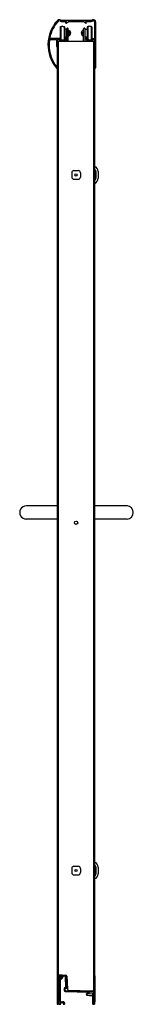
# Model space of a CAD drawing. Extents: x 252.9 to 259.3, y -15.8 to 39.4.
import ezdxf

# ---------------------------------------------------------------- set-up
doc = ezdxf.new("R2010")
doc.units = 0
doc.header["$LTSCALE"] = 0.64311
doc.layers.get('0').update_dxf_attribs({"color": 255, "linetype": 'CONTINUOUS'})
doc.layers.get('DEFPOINTS').update_dxf_attribs({"linetype": 'CONTINUOUS'})
doc.styles.get("Standard").update_dxf_attribs({"font": 'txt', "width": 0.8})

msp = doc.modelspace()

# ---------------------------------------------------------------- linework, layer by layer
for p, q in [((255.232, 39.339), (255.514, 39.339)), ((255.237, 39.399), (256.922, 39.4)), ((255.493, 39.234), (255.493, 39.276)), ((255.498, 39.289), (255.524, 39.31)), ((255.504, 39.228), (255.636, 39.339)), ((255.636, 39.339), (256.481, 39.339)), ((256.614, 39.227), (256.481, 39.339)), ((256.62, 39.288), (256.594, 39.309)), ((256.604, 39.339), (256.922, 39.339)), ((256.626, 39.233), (256.626, 39.275)), ((257.107, 39.307), (257.107, -15.77)), ((257.166, 39.305), (257.166, 36.727)), ((255.173, 39.025), (255.203, 39.055)), ((255.173, 39.025), (255.174, 38.334)), ((255.203, 39.055), (255.242, 39.055)), ((255.203, 39.055), (255.204, 38.304)), ((255.324, 39.055), (255.393, 39.055)), ((255.393, 39.055), (255.423, 39.025)), ((255.393, 39.055), (255.394, 38.304)), ((255.423, 39.025), (255.424, 38.334)), ((255.533, 38.899), (255.423, 38.899)), ((255.548, 38.884), (255.533, 38.899)), ((255.534, 38.461), (255.533, 38.899)), ((255.55, 38.23), (255.548, 38.926)), ((255.63, 38.23), (255.628, 38.926)), ((255.628, 38.831), (255.648, 38.831)), ((255.648, 38.831), (255.649, 38.53)), ((255.653, 38.829), (255.654, 38.531)), ((255.653, 38.829), (255.66, 38.829)), ((255.66, 38.829), (255.666, 38.828)), ((255.66, 38.829), (255.661, 38.531)), ((255.699, 38.66), (255.698, 38.701)), ((255.698, 38.701), (255.766, 38.701)), ((255.766, 38.66), (255.699, 38.66)), ((256.42, 38.7), (256.353, 38.7)), ((256.353, 38.659), (256.42, 38.659)), ((256.42, 38.659), (256.42, 38.7)), ((256.458, 38.828), (256.452, 38.827)), ((256.458, 38.828), (256.457, 38.53)), ((256.465, 38.828), (256.458, 38.828)), ((256.465, 38.828), (256.464, 38.53)), ((256.47, 38.83), (256.469, 38.528)), ((256.49, 38.83), (256.47, 38.83)), ((256.489, 38.229), (256.49, 38.925)), ((256.569, 38.229), (256.57, 38.925)), ((256.57, 38.883), (256.585, 38.898)), ((256.584, 38.46), (256.585, 38.898)), ((256.585, 38.898), (256.695, 38.898)), ((256.696, 39.024), (256.694, 38.333)), ((256.726, 39.054), (256.696, 39.024)), ((256.726, 39.054), (256.724, 38.303)), ((256.794, 39.054), (256.726, 39.054)), ((256.916, 39.054), (256.876, 39.054)), ((256.916, 39.054), (256.914, 38.303)), ((256.946, 39.024), (256.916, 39.054)), ((256.946, 39.024), (256.944, 38.333)), ((254.601, 38.323), (254.945, 38.323)), ((255.142, 38.383), (254.622, 38.383)), ((254.961, 38.307), (254.961, 37.938)), ((255.011, 38.307), (255.011, 37.954)), ((255.011, 38.23), (257.107, 38.23)), ((255.026, 38.23), (255.026, -15.77)), ((255.027, 38.323), (255.16, 38.323)), ((255.06, 38.23), (255.06, -15.77)), ((255.078, -15.77), (255.078, 38.23)), ((255.158, 38.33), (255.158, 38.367)), ((255.169, 38.315), (255.204, 38.304)), ((255.204, 38.304), (255.174, 38.334)), ((255.244, 38.304), (255.204, 38.304)), ((255.312, 38.274), (255.286, 38.274)), ((255.326, 38.304), (255.394, 38.304)), ((255.394, 38.304), (255.424, 38.334)), ((255.394, 38.304), (255.427, 38.315)), ((255.424, 38.461), (255.534, 38.461)), ((255.438, 38.33), (255.438, 38.429)), ((255.445, 38.436), (255.455, 38.436)), ((255.48, 38.336), (255.48, 38.411)), ((255.534, 38.461), (255.549, 38.476)), ((255.649, 38.53), (255.629, 38.529)), ((255.654, 38.531), (255.661, 38.531)), ((255.661, 38.531), (255.667, 38.533)), ((256.457, 38.53), (256.452, 38.531)), ((256.464, 38.53), (256.457, 38.53)), ((256.469, 38.528), (256.489, 38.528)), ((256.584, 38.46), (256.569, 38.475)), ((256.694, 38.46), (256.584, 38.46)), ((256.639, 38.335), (256.639, 38.41)), ((256.674, 38.435), (256.664, 38.435)), ((256.681, 38.329), (256.681, 38.428)), ((256.724, 38.303), (256.692, 38.314)), ((256.724, 38.303), (256.694, 38.333)), ((256.792, 38.303), (256.724, 38.303)), ((256.806, 38.273), (256.832, 38.273)), ((256.874, 38.303), (256.914, 38.303)), ((256.914, 38.303), (256.944, 38.333)), ((256.949, 38.314), (256.914, 38.303)), ((256.961, 38.329), (256.961, 38.366)), ((256.977, 38.383), (257.091, 38.383)), ((257.039, 38.323), (257.091, 38.323)), ((257.057, -15.77), (257.057, 38.23)), ((255.01, 37.946), (255.01, 36.753)), ((255.01, 36.731), (255.01, -15.77)), ((255.011, 36.746), (255.011, 36.738)), ((257.122, 36.711), (257.15, 36.711)), ((255.948, 30.974), (256.186, 30.974)), ((257.174, 30.918), (257.174, 30.543)), ((257.301, 30.918), (257.301, 30.543)), ((255.823, 30.849), (255.823, 30.612)), ((255.948, 30.487), (256.186, 30.487)), ((256.311, 30.849), (256.311, 30.612)), ((255.01, 12.177), (253.278, 12.177)), ((258.944, 12.177), (257.107, 12.177)), ((255.01, 11.427), (253.233, 11.427)), ((258.933, 11.427), (257.107, 11.427)), ((255.823, -8.151), (255.823, -8.388)), ((255.948, -8.026), (256.186, -8.026)), ((256.311, -8.151), (256.311, -8.388)), ((257.174, -8.082), (257.174, -8.457)), ((257.301, -8.082), (257.301, -8.457)), ((255.948, -8.513), (256.186, -8.513)), ((255.078, -14.101), (255.498, -14.138)), ((255.123, -15.754), (255.123, -14.199)), ((255.168, -14.199), (255.168, -15.611)), ((255.461, -14.213), (255.185, -14.183)), ((255.19, -14.139), (255.465, -14.168)), ((255.29, -14.195), (255.212, -14.319)), ((255.346, -14.199), (255.254, -14.346)), ((255.317, -14.152), (255.335, -14.123)), ((255.372, -14.158), (255.391, -14.128)), ((255.497, -14.802), (255.475, -14.228)), ((255.52, -14.226), (255.544, -14.847)), ((255.553, -14.195), (255.578, -14.917)), ((257.146, -15.625), (257.146, -14.22)), ((255.404, -14.88), (255.404, -14.983)), ((255.449, -14.983), (255.449, -14.88)), ((255.465, -14.819), (255.481, -14.819)), ((255.465, -14.864), (255.528, -14.864)), ((255.463, -15.044), (256.791, -15.091)), ((255.464, -14.999), (256.976, -15.052)), ((255.636, -14.974), (256.976, -15.021)), ((256.646, -15.205), (256.671, -15.136)), ((256.646, -15.205), (256.796, -15.136)), ((256.671, -15.273), (256.646, -15.205)), ((256.671, -15.136), (256.807, -15.136)), ((256.671, -15.194), (256.671, -15.273)), ((256.806, -15.273), (256.671, -15.273)), ((256.807, -15.138), (256.807, -15.107)), ((256.807, -15.285), (256.807, -15.272)), ((256.97, -15.154), (256.823, -15.154)), ((256.823, -15.256), (256.97, -15.256)), ((256.996, -15.301), (256.823, -15.301)), ((256.986, -15.17), (256.986, -15.24)), ((257.012, -15.754), (257.012, -15.317)), ((257.039, -15.201), (257.057, -15.17)), ((257.039, -15.209), (257.057, -15.239)), ((255.01, -15.77), (255.078, -15.77)), ((255.139, -15.77), (255.2, -15.77)), ((255.168, -15.703), (255.168, -15.689)), ((255.345, -15.77), (255.407, -15.77)), ((255.378, -15.703), (255.378, -15.689)), ((255.423, -15.686), (255.423, -15.754)), ((257.027, -15.77), (257.041, -15.77)), ((257.057, -15.77), (257.107, -15.77)), ((257.146, -15.625), (257.107, -15.625))]:
    msp.add_line(p, q)
for centre, radius in [((256.067, 30.73), 0.0625), ((256.067, 11.23), 0.094), ((256.067, -8.27), 0.0625)]:
    msp.add_circle(centre, radius)
for centre, radius, start, end in [((256.523, 38.023), 2.033, 137.5797, 219.8664), ((256.517, 38.022), 1.967, 137.3939, 168.3), ((255.113, 39.301), 0.13, 90.2985, 134.1483), ((255.114, 39.307), 0.065, 60.0046, 133.96), ((255.112, 39.3), 0.132, 60.3276, 89.5509), ((255.239, 39.524), 0.185, 240.0097, 267.7378), ((255.237, 39.524), 0.125, 241.1635, 270), ((255.509, 39.276), 0.016, 130, 180), ((255.5, 39.234), 0.007, 179.979, 310.021), ((255.514, 39.323), 0.0161, 310.0579, 89.7724), ((256.605, 39.322), 0.0169, 93.6573, 227.8729), ((256.619, 39.233), 0.007, 229.979, 0.021), ((256.61, 39.275), 0.016, 0, 50), ((256.922, 39.525), 0.125, 270, 298.8365), ((256.904, 39.577), 0.239, 274.1652, 296.5206), ((257.042, 39.308), 0.124, 358.5682, 119.1686), ((257.042, 39.307), 0.0645, 0.3328, 119.0321), ((255.284, 38.937), 0.125, 71.0461, 109.415), ((255.588, 38.926), 0.04, 359.9864, 179.9976), ((255.638, 38.775), 0.015, 311.9458, 360), ((255.61, 38.682), 0.157, 7.0905, 69.1088), ((255.609, 38.679), 0.158, 291.3369, 353.0049), ((256.508, 38.681), 0.157, 110.8912, 172.9095), ((256.509, 38.678), 0.158, 186.9951, 248.6631), ((256.48, 38.774), 0.015, 180, 228.0542), ((256.53, 38.925), 0.04, 0.0024, 180.0136), ((256.835, 38.936), 0.125, 70.585, 108.9539), ((256.5, 38.016), 1.951, 171.7901, 219.968), ((254.623, 38.28), 0.0566, 154.4026, 164.5487), ((254.601, 38.291), 0.032, 90, 154.4026), ((254.622, 38.415), 0.0324, 169.2176, 269.0757), ((254.945, 38.307), 0.016, 0, 90), ((255.027, 38.307), 0.016, 90, 180), ((255.08, 38.307), 0.016, 44.4087, 90), ((255.299, 38.521), 0.291, 224.4087, 252.5616), ((255.142, 38.367), 0.016, 360, 90), ((255.174, 38.33), 0.016, 180, 252.4892), ((255.311, 38.588), 0.303, 249.3992, 262.7857), ((255.299, 38.521), 0.291, 252.5616, 267.1001), ((255.285, 38.421), 0.124, 250.7666, 289.5044), ((255.272, 38.28), 0.007, 6.0967, 83.6206), ((255.286, 38.282), 0.00716, 187.3024, 269.5153), ((255.299, 38.521), 0.291, 267.1001, 275.5687), ((255.312, 38.282), 0.00716, 270.4847, 352.6976), ((255.326, 38.28), 0.007, 96.3794, 173.9033), ((255.271, 38.646), 0.363, 278.5612, 289.7996), ((255.326, 38.248), 0.016, 275.5687, 307.5793), ((255.349, 38.218), 0.0214, 103.0939, 127.5793), ((255.302, 38.509), 0.273, 278.7103, 303.6305), ((255.422, 38.33), 0.016, 288.2443, 0), ((255.445, 38.429), 0.007, 90, 180), ((255.41, 38.336), 0.07, 309.1464, 360), ((255.455, 38.411), 0.025, 0, 90), ((255.639, 38.585), 0.015, 0.1376, 48.3252), ((256.48, 38.584), 0.015, 131.6748, 179.8624), ((256.664, 38.41), 0.025, 90, 180), ((256.709, 38.335), 0.07, 180, 230.8536), ((256.816, 38.508), 0.273, 236.3695, 261.2897), ((256.674, 38.428), 0.007, 0, 90), ((256.697, 38.329), 0.016, 180, 251.7557), ((256.847, 38.645), 0.363, 250.2004, 261.4388), ((256.77, 38.217), 0.0214, 52.4207, 76.9061), ((256.792, 38.247), 0.016, 232.4207, 264.4313), ((256.819, 38.52), 0.291, 264.4313, 264.9975), ((256.834, 38.42), 0.124, 250.4956, 289.2334), ((256.792, 38.279), 0.007, 6.0967, 83.6206), ((256.806, 38.281), 0.00716, 187.3024, 269.5153), ((256.832, 38.281), 0.00716, 270.4847, 352.6976), ((256.846, 38.279), 0.007, 96.3794, 173.9033), ((256.819, 38.52), 0.291, 275.0025, 287.4384), ((256.807, 38.586), 0.303, 277.2143, 290.6008), ((256.824, 38.51), 0.28, 287.1648, 316.3961), ((256.945, 38.329), 0.016, 287.5108, 0), ((256.979, 38.365), 0.018, 95.995, 177.333), ((257.039, 38.306), 0.0161, 90.0993, 138.468), ((257.091, 38.399), 0.016, 270, 360), ((257.091, 38.307), 0.016, 0, 90), ((254.977, 37.938), 0.016, 180, 270), ((254.979, 37.954), 0.0323, 266.7439, 304.8756), ((254.979, 37.954), 0.032, 304.8756, 0), ((254.984, 36.738), 0.027, 219.9174, 360), ((254.984, 36.746), 0.027, 0, 39.7412), ((257.123, 36.727), 0.016, 180.0668, 266.7089), ((257.15, 36.727), 0.016, 270, 360), ((255.948, 30.849), 0.125, 90, 180), ((256.186, 30.849), 0.125, 0, 90), ((256.99, 30.915), 0.311, 0.4565, 67.8826), ((257.138, 30.964), 0.0345, 31.9848, 154.8359), ((256.867, 30.918), 0.308, 0.0028, 12.096), ((255.948, 30.612), 0.125, 180, 270), ((256.186, 30.612), 0.125, 270, 0), ((256.99, 30.545), 0.311, 292.1174, 359.5435), ((257.139, 30.496), 0.0337, 199.1771, 328.7931), ((256.867, 30.543), 0.308, 347.9011, 359.9973), ((253.278, 11.802), 0.375, 89.9993, 270.0007), ((258.902, 11.802), 0.376, 274.6667, 85.3333), ((255.948, -8.151), 0.125, 90, 180), ((256.186, -8.151), 0.125, 0, 90), ((256.99, -8.085), 0.311, 0.4565, 67.8826), ((257.138, -8.036), 0.0345, 31.9848, 154.8359), ((256.867, -8.082), 0.308, 0.0028, 12.096), ((255.948, -8.388), 0.125, 180, 270), ((256.186, -8.388), 0.125, 270, 0), ((256.99, -8.455), 0.311, 292.1174, 359.5435), ((257.139, -8.504), 0.0337, 199.1771, 328.7931), ((256.867, -8.457), 0.308, 347.9011, 359.9973), ((255.184, -14.199), 0.061, 83.9306, 180), ((255.184, -14.199), 0.016, 83.9306, 180), ((255.233, -14.333), 0.025, 147.9855, 327.9855), ((255.459, -14.229), 0.016, 2.2409, 83.9306), ((255.459, -14.229), 0.061, 2.2409, 83.9306), ((255.493, -14.198), 0.06, 2.0281, 84.9257), ((257.086, -14.22), 0.06, 359.9923, 69.7977), ((255.465, -14.88), 0.061, 90, 180), ((255.465, -14.88), 0.016, 90, 180), ((255.481, -14.803), 0.016, 270, 2.2409), ((255.528, -14.848), 0.016, 270, 2.2409), ((255.465, -14.983), 0.061, 180, 268), ((255.465, -14.983), 0.016, 180, 268.0178), ((255.638, -14.915), 0.06, 182.0281, 268.0224), ((256.791, -15.107), 0.016, 0, 88), ((256.823, -15.138), 0.016, 180, 270), ((256.823, -15.272), 0.016, 90, 180), ((256.823, -15.285), 0.016, 180, 269.9997), ((256.97, -15.17), 0.016, 360, 90), ((256.97, -15.24), 0.016, 270, 0), ((256.973, -15.105), 0.0839, 359.9028, 88.1196), ((256.973, -15.136), 0.084, 0, 88), ((256.996, -15.317), 0.016, 0, 89.9997), ((257.046, -15.205), 0.008, 150, 210), ((255.139, -15.754), 0.016, 180, 270), ((255.184, -15.611), 0.016, 180, 261.9886), ((255.176, -15.689), 0.008, 87.6165, 180), ((255.176, -15.703), 0.00799, 179.981, 230.3793), ((255.087, -15.809), 0.131, 23.0129, 50.3793), ((255.166, -15.911), 0.23, 63.4899, 87.6165), ((255.142, -15.904), 0.28, 63.1076, 81.9886), ((255.2, -15.762), 0.008, 270, 23.0129), ((255.273, -15.648), 0.008, 243.1076, 296.7202), ((255.273, -15.698), 0.008, 243.4899, 296.5101), ((255.402, -15.905), 0.28, 99.7271, 116.7202), ((255.379, -15.911), 0.23, 92.3835, 116.5101), ((255.345, -15.762), 0.008, 156.9239, 270), ((255.458, -15.81), 0.131, 129.6397, 156.9239), ((255.365, -15.686), 0.058, 360, 99.7271), ((255.37, -15.689), 0.008, 0, 92.3835), ((255.37, -15.703), 0.008, 309.6397, 360), ((255.407, -15.754), 0.016, 270, 360), ((257.028, -15.754), 0.016, 180.0418, 267.3269), ((257.041, -15.754), 0.016, 270, 360)]:
    msp.add_arc(centre, radius, start, end)

# ---------------------------------------------------------------- texts
at = {"layer": 'DEFPOINTS'}
for tag, p, s in [('MODELNUMBER', (256.054, -15.765), '5425-59*'), ('TRADENAME', (256.054, -15.767), 'FINESSE'), ('PRODUCT', (256.054, -15.769), 'BATH DOOR')]:
    msp.add_attdef(tag, p, s, height=0.001, dxfattribs=at)

doc.saveas('drawing.dxf')
